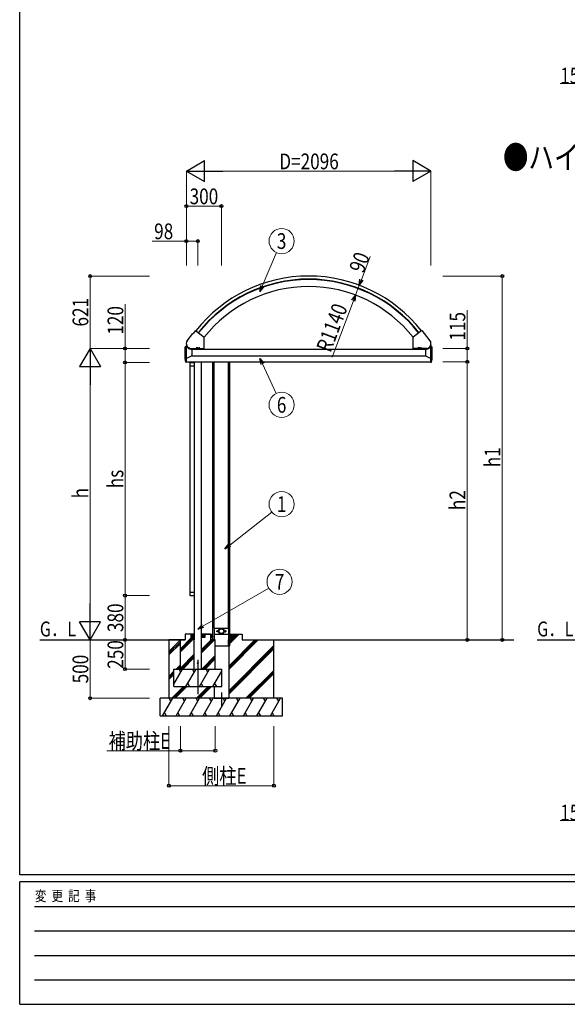
# Model space of a CAD drawing. Units: millimetres. Extents: x 750 to 24840, y 225 to 17385.
# Drawn here: x 900 to 5594, y 225 to 8669 of the extents above; entities that cross this region are included whole.
import ezdxf
from ezdxf.enums import TextEntityAlignment as Align

# ---------------------------------------------------------------- set-up
doc = ezdxf.new("R2010")
doc.units = ezdxf.units.MM
doc.linetypes.add('YCENTER_1', pattern=[13, 10, -1, 1, -1])
doc.linetypes.add('YHIDDEN_1', pattern=[4, 3, -1])
for name, color, linetype, lineweight in [('FRAME', 3, 'Continuous', 30), ('USER1', 3, 'Continuous', 13), ('YKK_A1', 4, 'Continuous', 30), ('YKK_D', 6, 'Continuous', 13)]:
    doc.layers.add(name, color=color, linetype=linetype, lineweight=lineweight)
doc.styles.add('text-b', font='extslim2.shx', dxfattribs={"width": 0.8, "bigfont": 'extfont2.shx'})

msp = doc.modelspace()

# ---------------------------------------------------------------- linework, layer by layer
at = {"layer": 'FRAME'}
for p, q in [((900.1, 1335), (900.1, 17235)), ((24300.1, 1335), (900.1, 1335)), ((8700.1, 1275), (900.1, 1275)), ((900.1, 225), (900.1, 1275)), ((900.1, 225), (8700.1, 225))]:
    msp.add_line(p, q, dxfattribs=at)
at = {"layer": 'FRAME', "color": 94}
for p, q in [((1027.6, 1065), (8550.1, 1065)), ((1027.6, 855), (8550.1, 855)), ((1027.6, 645), (8550.1, 645)), ((1027.6, 435), (8550.1, 435))]:
    msp.add_line(p, q, dxfattribs=at)
at = {"layer": 'YKK_A1', "ltscale": 30}
for p, q in [((2406.9, 6002.8), (2386.8, 5977.1)), ((2408.3, 6002.9), (2480.8, 5946.3)), ((4346, 6002.9), (4273.5, 5946.3)), ((4347.4, 6002.8), (4367.4, 5977.1)), ((2336.8, 5915.2), (2384.8, 5976.7)), ((2385.6, 5977.1), (2386.8, 5977.1)), ((2481.1, 5850), (2481.1, 5945.5)), ((4273.1, 5850), (4273.1, 5945.5)), ((4368.7, 5977.1), (4367.4, 5977.1)), ((4417.4, 5915.2), (4369.4, 5976.7)), ((2330.2, 5865.5), (2318.1, 5864.9)), ((2318.1, 5762.5), (2318.1, 5864.9)), ((2323.1, 5730.9), (2323.1, 5865.1)), ((2328.5, 5879.4), (2328.7, 5865.4)), ((2328.5, 5879.4), (2329.5, 5879.4)), ((2330.1, 5767.6), (2330.1, 5856.3)), ((2366.7, 5844.1), (2375.1, 5843.6)), ((2367.9, 5849), (2480.1, 5849)), ((2369.1, 5848), (2375.2, 5848)), ((2375.2, 5849), (2375.1, 5839.5)), ((2375.1, 5843.6), (2375.1, 5785.5)), ((2375.1, 5842.5), (4379.2, 5842.5)), ((2397.1, 5849), (2397.1, 5842.5)), ((2402.1, 5842.5), (2402.1, 5849)), ((2452.1, 5842.5), (2402.1, 5842.5)), ((2407.1, 5847.8), (2407.1, 5842.9)), ((2422.1, 5847.8), (2407.1, 5847.8)), ((2408.1, 5842.3), (2407.1, 5842.9)), ((2407.6, 5847.8), (2407.6, 5849)), ((2421.1, 5842.3), (2408.1, 5842.3)), ((2418.6, 5847.8), (2410.6, 5847.8)), ((2410.9, 5847.8), (2410.9, 5842.9)), ((2418.4, 5847.8), (2418.4, 5842.9)), ((2421.1, 5842.3), (2422.1, 5842.9)), ((2421.7, 5849), (2421.7, 5847.8)), ((2422.1, 5847.8), (2422.1, 5842.9)), ((2432.1, 5847.8), (2432.1, 5842.9)), ((2447.1, 5847.8), (2432.1, 5847.8)), ((2433.1, 5842.3), (2432.1, 5842.9)), ((2432.6, 5847.8), (2432.6, 5849)), ((2446.1, 5842.3), (2433.1, 5842.3)), ((2443.6, 5847.8), (2435.6, 5847.8)), ((2435.9, 5847.8), (2435.9, 5842.9)), ((2443.4, 5847.8), (2443.4, 5842.9)), ((2446.1, 5842.3), (2447.1, 5842.9)), ((2446.7, 5849), (2446.7, 5847.8)), ((2447.1, 5847.8), (2447.1, 5842.9)), ((2452.1, 5849), (2452.1, 5842.5)), ((2457.1, 5849), (2457.1, 5842.5)), ((4386.3, 5849), (4274.1, 5849)), ((4302.1, 5849), (4302.1, 5842.5)), ((4302.1, 5842.5), (4352.1, 5842.5)), ((4307.1, 5847.8), (4307.1, 5842.9)), ((4307.1, 5847.8), (4322.1, 5847.8)), ((4308.1, 5842.3), (4307.1, 5842.9)), ((4307.6, 5849), (4307.6, 5847.8)), ((4308.1, 5842.3), (4321.1, 5842.3)), ((4310.6, 5847.8), (4318.6, 5847.8)), ((4310.9, 5847.8), (4310.9, 5842.9)), ((4318.4, 5847.8), (4318.4, 5842.9)), ((4321.1, 5842.3), (4322.1, 5842.9)), ((4321.7, 5847.8), (4321.7, 5849)), ((4322.1, 5847.8), (4322.1, 5842.9)), ((4332.1, 5847.8), (4332.1, 5842.9)), ((4332.1, 5847.8), (4347.1, 5847.8)), ((4333.1, 5842.3), (4332.1, 5842.9)), ((4332.6, 5849), (4332.6, 5847.8)), ((4333.1, 5842.3), (4346.1, 5842.3)), ((4335.6, 5847.8), (4343.6, 5847.8)), ((4335.9, 5847.8), (4335.9, 5842.9)), ((4343.4, 5847.8), (4343.4, 5842.9)), ((4346.1, 5842.3), (4347.1, 5842.9)), ((4346.7, 5847.8), (4346.7, 5849)), ((4347.1, 5847.8), (4347.1, 5842.9)), ((4352.1, 5842.5), (4352.1, 5849)), ((4379, 5849), (4379.1, 5843.6)), ((4385.1, 5848), (4379.1, 5848)), ((4387.5, 5844.1), (4379.1, 5843.6)), ((4379.1, 5843.6), (4379.1, 5785.5)), ((4424.1, 5865.5), (4436.1, 5864.9)), ((4424.1, 5767.6), (4424.1, 5856.3)), ((4425.8, 5879.4), (4424.7, 5879.4)), ((4425.8, 5879.4), (4425.5, 5865.4)), ((4431.1, 5730.9), (4431.1, 5865.1)), ((4436.1, 5762.5), (4436.1, 5864.9)), ((2323.1, 5730.9), (2318.1, 5762.5)), ((2329.1, 5764), (2324.5, 5764)), ((2375.1, 5785.5), (2330.1, 5764)), ((2330.1, 5730.5), (2330.1, 5764)), ((2375.1, 5785.5), (4379.6, 5785.5)), ((4379.1, 5785.5), (4424.1, 5764)), ((4424.1, 5730.5), (4424.1, 5764)), ((4425.2, 5764), (4429.8, 5764)), ((4431.1, 5730.9), (4436.1, 5762.5)), ((2330.1, 5730.5), (2323.1, 5730.9)), ((2328.1, 5735.5), (4424.1, 5735.5)), ((2359.1, 5725), (2359.1, 3735)), ((2359.1, 5700), (2397.1, 5700)), ((2364.1, 5730), (2392.1, 5730)), ((2397.1, 5735.5), (2397.1, 3350)), ((2397.1, 5725), (2397.1, 3735)), ((2457.1, 5735.5), (2457.1, 3350)), ((2556.6, 3350), (2556.6, 5734.5)), ((2568, 3450), (2568, 5734.5)), ((2690.2, 3450), (2690.2, 5734.5)), ((2701.6, 3350), (2701.6, 5734.5)), ((4424.1, 5730.5), (4431.1, 5730.9)), ((2359.1, 3760), (2397.1, 3760)), ((2364.1, 3730), (2392.1, 3730)), ((2319.6, 3400), (2319.6, 3350)), ((2397.1, 3400), (2319.6, 3400)), ((2367.1, 3400), (2367.1, 3370)), ((2367.1, 3375.4), (2391.8, 3400)), ((2367.1, 3382.4), (2384.7, 3400)), ((2367.1, 3389.5), (2377.6, 3400)), ((2367.1, 3396.6), (2370.6, 3400)), ((2368.9, 3370), (2397.1, 3398.3)), ((2375.9, 3370), (2397.1, 3391.2)), ((2383, 3370), (2397.1, 3384.1)), ((2397.1, 3100), (2397.1, 3400)), ((2457.1, 3400), (2556.6, 3400)), ((2457.1, 3400), (2457.1, 3100)), ((2534.6, 3400), (2457.1, 3400)), ((2457.1, 3375.4), (2481.8, 3400)), ((2457.1, 3382.4), (2474.7, 3400)), ((2457.1, 3389.5), (2467.6, 3400)), ((2457.1, 3396.6), (2460.6, 3400)), ((2458.9, 3370), (2487.1, 3398.3)), ((2465.9, 3370), (2487.1, 3391.2)), ((2473, 3370), (2487.1, 3384.1)), ((2487.1, 3400), (2487.1, 3370)), ((2534.6, 3400), (2534.6, 3350)), ((2534.6, 3395.9), (2556.6, 3373.9)), ((2534.6, 3390.3), (2554.9, 3370)), ((2534.6, 3384.6), (2549.3, 3370)), ((2534.6, 3379), (2543.6, 3370)), ((2536.2, 3400), (2556.6, 3379.6)), ((2541.9, 3400), (2556.6, 3385.3)), ((2547.6, 3400), (2556.6, 3390.9)), ((2553.2, 3400), (2556.6, 3396.6)), ((2567.7, 3450), (2690.6, 3450)), ((2567.7, 3450), (2567.7, 3350)), ((2567.7, 3400), (2690.6, 3400)), ((2592, 3425.4), (2592, 3424.6)), ((2592.9, 3425.4), (2592, 3425.4)), ((2592, 3424.6), (2592.9, 3424.6)), ((2594.6, 3427.1), (2593.7, 3427.1)), ((2593.7, 3427.1), (2593.7, 3426.3)), ((2593.7, 3423.7), (2593.7, 3422.9)), ((2593.7, 3422.9), (2594.6, 3422.9)), ((2594.6, 3426.3), (2594.6, 3427.1)), ((2594.6, 3422.9), (2594.6, 3423.7)), ((2596.2, 3425.4), (2595.4, 3425.4)), ((2595.4, 3424.6), (2596.2, 3424.6)), ((2596.2, 3424.6), (2596.2, 3425.4)), ((2662, 3424.6), (2662, 3425.4)), ((2662, 3425.4), (2662.9, 3425.4)), ((2662.9, 3424.6), (2662, 3424.6)), ((2663.7, 3426.3), (2663.7, 3427.1)), ((2663.7, 3427.1), (2664.6, 3427.1)), ((2663.7, 3422.9), (2663.7, 3423.7)), ((2664.6, 3422.9), (2663.7, 3422.9)), ((2664.6, 3427.1), (2664.6, 3426.3)), ((2664.6, 3423.7), (2664.6, 3422.9)), ((2665.4, 3425.4), (2666.2, 3425.4)), ((2666.2, 3424.6), (2665.4, 3424.6)), ((2666.2, 3425.4), (2666.2, 3424.6)), ((2690.6, 3450), (2690.6, 3350)), ((2701.6, 3319.7), (2781.9, 3400)), ((2701.6, 3348), (2753.6, 3400)), ((2701.6, 3333.9), (2767.8, 3400)), ((2701.6, 3400), (2806.6, 3400)), ((2701.6, 3398.3), (2729.9, 3370)), ((2701.6, 3392.6), (2724.3, 3370)), ((2701.6, 3387), (2718.6, 3370)), ((2701.6, 3381.3), (2713, 3370)), ((2705.6, 3400), (2731.6, 3373.9)), ((2711.2, 3400), (2731.6, 3379.6)), ((2716.9, 3400), (2731.6, 3385.3)), ((2722.6, 3400), (2731.6, 3390.9)), ((2728.2, 3400), (2731.6, 3396.6)), ((2731.6, 3370), (2731.6, 3400)), ((2806.6, 3400), (2806.6, 3350)), ((1072.7, 3350), (2319.6, 3350)), ((2179.1, 3350), (2179.1, 2850)), ((2179.1, 3249.8), (2279.4, 3350)), ((2319.6, 3350), (2179.1, 3350)), ((2179.1, 3235.6), (2277.1, 3333.6)), ((2179.1, 3221.5), (2277.1, 3319.5)), ((2277.1, 3274.8), (2372.3, 3370)), ((2277.1, 3260.7), (2386.5, 3370)), ((2277.1, 3246.5), (2397.1, 3366.5)), ((2277.1, 3100), (2277.1, 3350)), ((2319.6, 3350), (2277.1, 3350)), ((2367.1, 3370), (2397.1, 3370)), ((2390.1, 3370), (2397.1, 3377.1)), ((2487.1, 3370), (2457.1, 3370)), ((2457.1, 3264.8), (2542.3, 3350)), ((2457.1, 3250.7), (2556.5, 3350)), ((2457.1, 3236.5), (2570.6, 3350)), ((2480.1, 3370), (2487.1, 3377.1)), ((2534.6, 3373.3), (2538, 3370)), ((2534.6, 3370), (2556.6, 3370)), ((2577.1, 3350), (2534.6, 3350)), ((2577.1, 3100), (2577.1, 3350)), ((2577.1, 3300), (2701.6, 3300)), ((2690.2, 3300), (2690.2, 3350)), ((2691.6, 3125.9), (2915.8, 3350)), ((2691.6, 3097.6), (2944, 3350)), ((2691.6, 3111.7), (2929.9, 3350)), ((2691.6, 2913.8), (3079.1, 3301.3)), ((2691.6, 3300), (2691.6, 2850)), ((2701.6, 3375.7), (2707.3, 3370)), ((2731.6, 3370), (2701.6, 3370)), ((2701.6, 3370), (2731.6, 3370)), ((2701.6, 3300), (2701.6, 3350)), ((2806.6, 3350), (5136.1, 3350)), ((3079.1, 2850), (3079.1, 3350)), ((5336.1, 3350), (5806.6, 3350)), ((2277.6, 3107.2), (2397.1, 3226.7)), ((2284.6, 3100), (2397.1, 3212.6)), ((2460.4, 3100), (2577.1, 3216.7)), ((2691.6, 2899.6), (3079.1, 3287.1)), ((2691.6, 2885.5), (3079.1, 3273)), ((2241.5, 3100), (2277.1, 3135.7)), ((2298.7, 3100), (2397.1, 3198.4)), ((2474.6, 3100), (2577.1, 3202.6)), ((2488.7, 3100), (2577.1, 3188.4)), ((2179.1, 3037.7), (2222.1, 3080.7)), ((2179.1, 3023.5), (2222.1, 3066.5)), ((2179.1, 3009.4), (2222.1, 3052.4)), ((2222.1, 3100), (2632.1, 3100)), ((2222.1, 2950), (2222.1, 3100)), ((2222.1, 2971.7), (2296.2, 3100)), ((2255.6, 3100), (2277.1, 3121.5)), ((2281.2, 3074), (2266.2, 3100)), ((2269.8, 3100), (2277.1, 3107.4)), ((2325.1, 2950), (2411.7, 3100)), ((2396.7, 3074), (2381.7, 3100)), ((2440.6, 2950), (2527.2, 3100)), ((2512.2, 3074), (2497.2, 3100)), ((2556, 2950), (2632.1, 3081.8)), ((2632.1, 2950), (2632.1, 3100)), ((2840, 2850), (3079.1, 3089.1)), ((2854.2, 2850), (3079.1, 3075)), ((2868.3, 2850), (3079.1, 3060.8)), ((2340.1, 2976), (2355.1, 2950)), ((2455.6, 2976), (2470.6, 2950)), ((2571, 2976), (2586, 2950)), ((2203.6, 2850), (2303.6, 2950)), ((2217.8, 2850), (2317.8, 2950)), ((2222.1, 2950), (2632.1, 2950)), ((2231.9, 2850), (2331.9, 2950)), ((2415.7, 2850), (2515.7, 2950)), ((2429.9, 2850), (2529.9, 2950)), ((2444, 2850), (2544, 2950)), ((2566.6, 2950), (2566.6, 2850)), ((3154.1, 2850), (2104.1, 2850)), ((2104.1, 2700), (2104.1, 2850)), ((2125.2, 2700), (2211.8, 2850)), ((2196.8, 2824), (2181.8, 2850)), ((2240.7, 2700), (2327.3, 2850)), ((2312.3, 2824), (2297.3, 2850)), ((2356.2, 2700), (2442.8, 2850)), ((2427.8, 2824), (2412.8, 2850)), ((2471.6, 2700), (2558.2, 2850)), ((2543.2, 2824), (2528.2, 2850)), ((2566.6, 2850), (2691.6, 2850)), ((2587.1, 2700), (2673.7, 2850)), ((2658.7, 2824), (2643.7, 2850)), ((2702.6, 2700), (2789.2, 2850)), ((2774.2, 2824), (2759.2, 2850)), ((2818, 2700), (2904.6, 2850)), ((2874.6, 2850), (2889.6, 2824)), ((2933.5, 2700), (3020.1, 2850)), ((3005.1, 2824), (2990.1, 2850)), ((3049, 2700), (3135.6, 2850)), ((3120.6, 2824), (3105.6, 2850)), ((3154.1, 2700), (3154.1, 2850)), ((2140.2, 2726), (2155.2, 2700)), ((2255.7, 2726), (2270.7, 2700)), ((2371.2, 2726), (2386.2, 2700)), ((2486.6, 2726), (2501.6, 2700)), ((2602.1, 2726), (2617.1, 2700)), ((2717.6, 2726), (2732.6, 2700)), ((2833, 2726), (2848, 2700)), ((2948.5, 2726), (2963.5, 2700)), ((3064, 2726), (3079, 2700)), ((2104.1, 2700), (3154.1, 2700))]:
    msp.add_line(p, q, dxfattribs=at)
at = {"layer": 'YKK_A1', "linetype": 'YHIDDEN_1', "ltscale": 30}
for p, q in [((2349.1, 5853.1), (2349.1, 5854.2)), ((2356.1, 5850.1), (2356.1, 5851.1)), ((4398.1, 5850.1), (4398.1, 5851.1)), ((4405.1, 5853.1), (4405.1, 5854.2))]:
    msp.add_line(p, q, dxfattribs=at)
at = {"layer": 'YKK_A1', "linetype": 'YCENTER_1', "ltscale": 30}
for p, q in [((2352.6, 5856.7), (2352.6, 5849)), ((2414.6, 5859.4), (2414.6, 5847.8)), ((2427.1, 5837.5), (2427.1, 5860)), ((2439.6, 5859.4), (2439.6, 5847.8)), ((4314.6, 5859.4), (4314.6, 5847.8)), ((4327.1, 5837.5), (4327.1, 5860)), ((4339.6, 5859.4), (4339.6, 5847.8)), ((4401.6, 5856.7), (4401.6, 5849)), ((2427.1, 3178.7), (2427.1, 2885.9)), ((2629.1, 2900.1), (2629.1, 2772.8))]:
    msp.add_line(p, q, dxfattribs=at)
at = {"layer": 'YKK_A1', "ltscale": 30}
for centre, radius in [((2594.1, 3425), 4), ((2594.1, 3425), 3.5), ((2629.1, 3425), 23), ((2629.1, 3425), 21.2), ((2629.1, 3425), 21), ((2629.1, 3425), 19.5), ((2664.1, 3425), 4), ((2664.1, 3425), 3.5), ((2427.1, 3150), 4.5)]:
    msp.add_circle(centre, radius, dxfattribs=at)
for centre, radius, start, end in [((3377.1, 5240.9), 1229.7, 90, 141.81299), ((3377.1, 5240.9), 1203.7, 90, 141.80895), ((3377.1, 5240.9), 1199.7, 90, 141.80831), ((3377.1, 5240.9), 1229.7, 38.18701, 90), ((3377.1, 5240.9), 1203.7, 38.19105, 90), ((3377.1, 5240.9), 1199.7, 38.19169, 90), ((3377.1, 5240.9), 1139.7, 90, 141.82996), ((3377.1, 5240.9), 1139.7, 38.17004, 90), ((2407.7, 6002.2), 1, 52, 142), ((4346.6, 6002.2), 1, 38, 128), ((2369.1, 5890), 41, 142.00042, 270), ((2385.6, 5976.1), 1, 92.03953, 142.00042), ((2480.1, 5945.5), 1, 0, 52), ((4274.1, 5945.5), 1, 128, 180), ((4368.6, 5976.1), 1, 37.99958, 87.96047), ((4385.1, 5890), 41, 270, 37.99958), ((2369.1, 5890), 42, 194.64737, 269.9998), ((2369.1, 5890), 46, 212.18002, 267), ((2409, 5845.6), 3.32, 235.61575, 304.38425), ((2414.6, 5854.7), 12.4, 252.41205, 287.58795), ((2420.3, 5845.6), 3.32, 235.61575, 304.38425), ((2434, 5845.6), 3.32, 235.61575, 304.38425), ((2439.6, 5854.7), 12.4, 252.41205, 287.58795), ((2445.3, 5845.6), 3.32, 235.61575, 304.38425), ((2480.1, 5850), 1, 270, 0), ((4274.1, 5850), 1, 180, 270), ((4309, 5845.6), 3.32, 235.61575, 304.38425), ((4314.6, 5854.7), 12.4, 252.41205, 287.58795), ((4320.3, 5845.6), 3.32, 235.61575, 304.38425), ((4334, 5845.6), 3.32, 235.61575, 304.38425), ((4339.6, 5854.7), 12.4, 252.41205, 287.58795), ((4345.3, 5845.6), 3.32, 235.61575, 304.38425), ((4385.1, 5890), 42, 270.0002, 345.35263), ((4385.1, 5890), 46, 273, 327.81998), ((2364.1, 5725), 5, 90, 180), ((2392.1, 5725), 5, 0, 90), ((2364.1, 3735), 5, 180, 270), ((2392.1, 3735), 5, 270, 0), ((2592.9, 3426.3), 0.84, 270, 0), ((2592.9, 3423.7), 0.84, 0, 90), ((2595.4, 3426.3), 0.84, 180, 270), ((2595.4, 3423.7), 0.84, 90, 180), ((2662.9, 3426.3), 0.84, 270, 0), ((2662.9, 3423.7), 0.84, 0, 90), ((2665.4, 3426.3), 0.84, 180, 270), ((2665.4, 3423.7), 0.84, 90, 180)]:
    msp.add_arc(centre, radius, start, end, dxfattribs=at)
for centre, major_axis in [((2320.7, 5755), (0, 4.25)), ((4433.6, 5755), (0, -4.25))]:
    msp.add_ellipse(centre, major_axis=major_axis, ratio=0.173616, dxfattribs=at)
for points, start_tangent, end_tangent in [([(2598.6, 3425), (2598.5, 3425.9), (2598.2, 3426.7), (2597.8, 3427.5), (2597.3, 3428.1), (2596.6, 3428.7), (2595.8, 3429.1), (2595, 3429.3), (2594.1, 3429.4), (2593.3, 3429.3), (2592.4, 3429.1), (2591.7, 3428.7), (2591, 3428.1), (2590.5, 3427.5), (2590, 3426.7), (2589.8, 3425.9), (2589.7, 3425), (2589.8, 3424.1), (2590, 3423.3), (2590.5, 3422.5), (2591, 3421.9), (2591.7, 3421.3), (2592.4, 3420.9), (2593.3, 3420.7), (2594.1, 3420.6), (2595, 3420.7), (2595.8, 3420.9), (2596.6, 3421.3), (2597.3, 3421.9), (2597.8, 3422.5), (2598.2, 3423.3), (2598.5, 3424.1), (2598.6, 3425)], (0.001831, 0.999998), (0.001831, 0.999998)), ([(2659.7, 3425), (2659.8, 3425.9), (2660, 3426.7), (2660.5, 3427.5), (2661, 3428.1), (2661.7, 3428.7), (2662.4, 3429.1), (2663.3, 3429.3), (2664.1, 3429.4), (2665, 3429.3), (2665.8, 3429.1), (2666.6, 3428.7), (2667.3, 3428.1), (2667.8, 3427.5), (2668.2, 3426.7), (2668.5, 3425.9), (2668.6, 3425), (2668.5, 3424.1), (2668.2, 3423.3), (2667.8, 3422.5), (2667.3, 3421.9), (2666.6, 3421.3), (2665.8, 3420.9), (2665, 3420.7), (2664.1, 3420.6), (2663.3, 3420.7), (2662.4, 3420.9), (2661.7, 3421.3), (2661, 3421.9), (2660.5, 3422.5), (2660, 3423.3), (2659.8, 3424.1), (2659.7, 3425)], (-0.001831, 0.999998), (-0.001831, 0.999998))]:
    msp.add_spline(points, degree=3, dxfattribs=dict(at, start_tangent=start_tangent, end_tangent=end_tangent))
at = {"layer": 'YKK_D'}
for p, q in [((5830.5, 8120.7), (5532.3, 8120.7)), ((2329.1, 6560.6), (2329.1, 7371.6)), ((4245.1, 7370.6), (2509.1, 7370.6)), ((4425.1, 6560.6), (4425.1, 7371.6)), ((2329.1, 6560.6), (2329.1, 7071.6)), ((2629.1, 7070.6), (2329.1, 7070.6)), ((2629.1, 6560.6), (2629.1, 7071.6)), ((2329.1, 6770.6), (2036.7, 6770.6)), ((2329.1, 6560.6), (2329.1, 6771.6)), ((2427.1, 6770.6), (2329.1, 6770.6)), ((2427.1, 6560.6), (2427.1, 6771.6)), ((3829.2, 6439.1), (3904, 6637.3)), ((2014.1, 6470.6), (1503.1, 6470.6)), ((1504.1, 5850), (1504.1, 6470.6)), ((4526.1, 6470.6), (5037.1, 6470.6)), ((5036.1, 6470.6), (5036.1, 3350)), ((3779.5, 6307.2), (3811.2, 6391.4)), ((3761.5, 6259.5), (3743.5, 6211.8)), ((1804.1, 5850), (1804.1, 6228.8)), ((4736.1, 5850), (4736.1, 6177.8)), ((2014.1, 5850), (1503.1, 5850)), ((2014.1, 5850), (1503.1, 5850)), ((2014.1, 5850), (1803.1, 5850)), ((1804.1, 5730), (1804.1, 5850)), ((4526.1, 5850), (4737.1, 5850)), ((4736.1, 5735.5), (4736.1, 5850)), ((1504.1, 5670), (1504.1, 3530)), ((2014.1, 5730), (1803.1, 5730)), ((2014.1, 5730), (1803.1, 5730)), ((1804.1, 3730), (1804.1, 5730)), ((4526.1, 5735.5), (4737.1, 5735.5)), ((4526.1, 5735.5), (4737.1, 5735.5)), ((4736.1, 5735.5), (4736.1, 3350)), ((2014.1, 3730), (1803.1, 3730)), ((2014.1, 3730), (1803.1, 3730)), ((1804.1, 3730), (1804.1, 3350)), ((1504.1, 2850), (1504.1, 3350)), ((1804.1, 3100), (1804.1, 3350)), ((2014.1, 3100), (1803.1, 3100)), ((2014.1, 2850), (1503.1, 2850)), ((2179.1, 2610), (2179.1, 2099)), ((2277.1, 2610), (2277.1, 2399)), ((2577.1, 2610), (2577.1, 2399)), ((3079.1, 2610), (3079.1, 2099)), ((2277.1, 2400), (1646.1, 2400)), ((2577.1, 2400), (2277.1, 2400)), ((2179.1, 2100), (3079.1, 2100)), ((5830.5, 1800), (5532.3, 1800))]:
    msp.add_line(p, q, dxfattribs=at)
at = {"layer": 'YKK_D', "lineweight": -2}
for p, q in [((2329.1, 7370.6), (2485, 7460.6)), ((2485, 7280.6), (2485, 7460.6)), ((4425.1, 7370.6), (4269.3, 7460.6)), ((4269.3, 7460.6), (4269.3, 7280.6)), ((2329.1, 7370.6), (2485, 7280.6)), ((2329.1, 7370.6), (2640.9, 7370.6)), ((4425.1, 7370.6), (4113.4, 7370.6)), ((4425.1, 7370.6), (4269.3, 7280.6)), ((1504.1, 5850), (1414.1, 5694.1)), ((1504.1, 5850), (1594.1, 5694.1)), ((1504.1, 5850), (1504.1, 5538.2)), ((1414.1, 5694.1), (1594.1, 5694.1)), ((1504.1, 3350), (1504.1, 3661.8)), ((1504.1, 3350), (1414.1, 3505.9)), ((1594.1, 3505.9), (1414.1, 3505.9)), ((1504.1, 3350), (1594.1, 3505.9))]:
    msp.add_line(p, q, dxfattribs=at)
at = {"layer": 'YKK_D', "ltscale": 20}
for p, q in [((2979.6, 6385.1), (3102.7, 6671.4)), ((3579.1, 5776.1), (3761.5, 6259.5)), ((2981.1, 5716.7), (3099.5, 5464.1)), ((2700, 4163.4), (3060.5, 4447.1)), ((2470.1, 3469.1), (3034.6, 3795))]:
    msp.add_line(p, q, dxfattribs=at)
at = {"layer": 'YKK_D', "linetype": 'ByBlock', "lineweight": -2}
for p, q in [((3811.2, 6391.4), (3816.4, 6443.9)), ((3811.2, 6391.4), (3829.2, 6439.1)), ((3842, 6434.3), (3811.2, 6391.4)), ((2959.5, 6338.2), (2967.1, 6390.5)), ((2959.5, 6338.2), (2979.6, 6385.1)), ((2992.2, 6379.7), (2959.5, 6338.2)), ((3748.7, 6264.3), (3779.5, 6307.2)), ((3748.7, 6264.3), (3779.5, 6307.2)), ((3779.5, 6307.2), (3761.5, 6259.5)), ((3779.5, 6307.2), (3761.5, 6259.5)), ((3779.5, 6307.2), (3774.2, 6254.7)), ((3779.5, 6307.2), (3774.2, 6254.7)), ((2968.8, 5710.9), (2959.5, 5762.9)), ((2959.5, 5762.9), (2993.5, 5722.5)), ((2959.5, 5762.9), (2981.1, 5716.7)), ((2659.9, 4131.8), (2691.5, 4174.1)), ((2659.9, 4131.8), (2700, 4163.4)), ((2708.4, 4152.6), (2659.9, 4131.8)), ((2425.9, 3443.6), (2463.2, 3480.9)), ((2425.9, 3443.6), (2470.1, 3469.1)), ((2476.9, 3457.3), (2425.9, 3443.6))]:
    msp.add_line(p, q, dxfattribs=at)
for centre in [(2329.1, 7070.6), (2629.1, 7070.6), (2329.1, 6770.6), (2427.1, 6770.6), (1504.1, 6470.6), (5036.1, 6470.6), (1804.1, 5850), (4736.1, 5850), (1804.1, 5730), (1804.1, 5730), (4736.1, 5735.5), (4736.1, 5735.5), (1804.1, 3730), (1804.1, 3730), (1804.1, 3350), (1804.1, 3350), (4736.1, 3350), (5036.1, 3350), (1804.1, 3100), (1504.1, 2850), (2277.1, 2400), (2577.1, 2400), (2179.1, 2100), (3079.1, 2100)]:
    msp.add_circle(centre, 12.8, dxfattribs=at)
at = {"layer": 'YKK_D', "ltscale": 20}
for centre in [(3145.4, 6770.6), (3145.4, 5366.3), (3145.4, 4513.9), (3128.1, 3849)]:
    msp.add_circle(centre, 108, dxfattribs=at)

# ---------------------------------------------------------------- texts
at = {"layer": 'FRAME', "style": 'text-b', "width": 0.8}
msp.add_text('変  更  記  事', height=90, dxfattribs=at).set_placement((1031.1, 1110))
at = {"layer": 'USER1', "style": 'text-b', "width": 0.8}
msp.add_text('●ハイルーフ', height=200, dxfattribs=at).set_placement((5043.1, 7388.6))
at = {"layer": 'YKK_A1', "style": 'text-b', "width": 0.8}
for p in [(1072.7, 3380), (5336.1, 3380)]:
    msp.add_text('G．L', height=127.5, dxfattribs=at).set_placement(p)
at = {"layer": 'YKK_D', "style": 'text-b', "width": 0.8}
for s, p in [('158', (5533.5, 8121.9)), ('D=2096', (3125.1, 7386.6)), ('300', (2356.7, 7086.6)), ('98', (2052.7, 6786.6)), ('補助柱E', (1662.1, 2416)), ('側柱E', (2463.5, 2116)), ('158', (5533.5, 1801.2))]:
    msp.add_text(s, height=135, dxfattribs=at).set_placement(p)
at = {"layer": 'YKK_D', "ltscale": 20, "style": 'text-b', "width": 0.8}
for s, p in [('3', (3145.4, 6770.6)), ('6', (3145.4, 5366.3)), ('1', (3145.4, 4513.9)), ('7', (3128.1, 3849))]:
    msp.add_text(s, height=135, dxfattribs=at).set_placement(p, align=Align.MIDDLE_CENTER)
at = {"layer": 'YKK_D', "style": 'text-b', "width": 0.8}
for s, rotation, p in [('90', 69.32861, (3846.5, 6488.4)), ('621', 90, (1488.1, 6037.9)), ('120', 90, (1788.1, 5968)), ('R1140', 69.32861, (3565.1, 5807.1)), ('115', 90, (4720.1, 5917)), ('h1', 90, (5020.1, 4831.1)), ('hs', 90, (1788.1, 4650.8)), ('h', 90, (1488.1, 4564)), ('h2', 90, (4720.1, 4463.5)), ('380', 90, (1788.1, 3417.6)), ('250', 90, (1788.1, 3102.6)), ('500', 90, (1488.1, 2977.6))]:
    msp.add_text(s, height=135, rotation=rotation, dxfattribs=at).set_placement(p)

doc.saveas('drawing.dxf')
